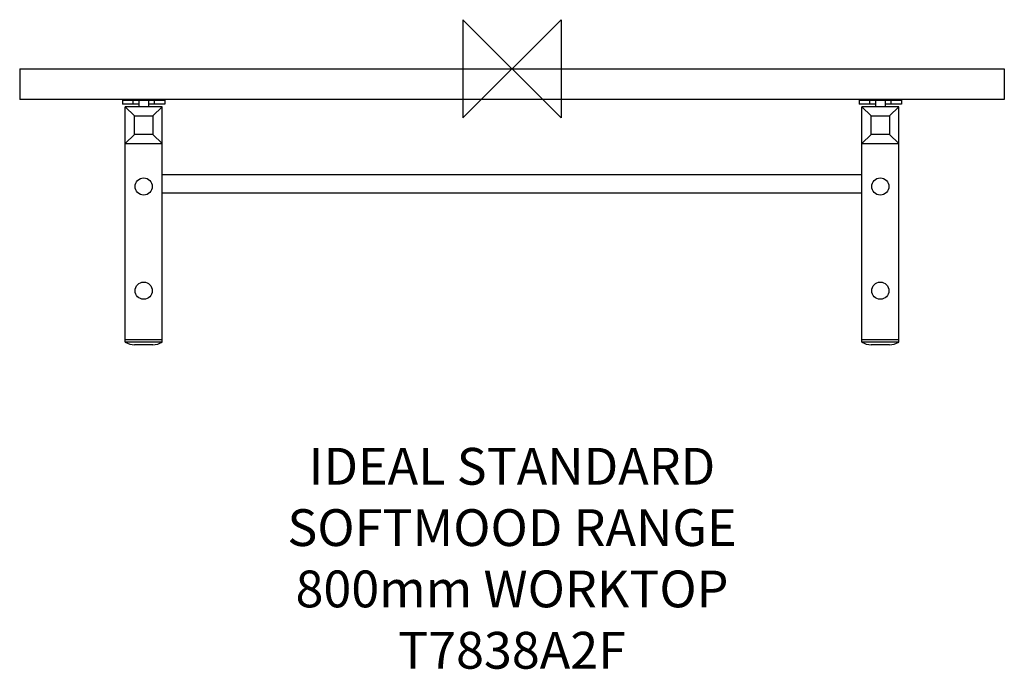
# Model space of a CAD drawing. Units: millimetres. Extents: x -401 to 401, y -490 to 40.
import ezdxf

# ---------------------------------------------------------------- set-up
doc = ezdxf.new("R2010")
doc.units = ezdxf.units.MM
for name, color, linetype in [('detail', 2, 'Continuous'), ('ORIGIN', 6, 'Continuous'), ('Text', 7, 'Continuous')]:
    doc.layers.add(name, color=color, linetype=linetype)
doc.styles.add('fastrack', font='simplex.shx')

# ---------------------------------------------------------------- blocks, each defined once
blk = doc.blocks.new('ORIGIN')
at = {"layer": 'ORIGIN'}
blk.add_lwpolyline([(-20, 20), (-20, -20), (20, 20), (20, -20)], close=True, dxfattribs=at)

msp = doc.modelspace()

# ---------------------------------------------------------------- linework, layer by layer
at = {"layer": 'detail'}
for p, q in [((-401, 0), (-401, -25)), ((-401, 0), (401, 0)), ((401, 0), (401, -25)), ((401, -25), (-401, -25)), ((-317.25, -25), (-317.25, -29)), ((-282.75, -26), (-317.25, -26)), ((-304, -29), (-317.25, -29)), ((-315, -223), (-315, -31)), ((-285, -31), (-315, -31)), ((-307.52, -38.48), (-315, -31)), ((-308.59, -29), (-308.59, -25)), ((-304, -26), (-304, -31)), ((-296, -26), (-296, -31)), ((-282.75, -29), (-296, -29)), ((-285, -31), (-292.48, -38.48)), ((-291.41, -25), (-291.41, -29)), ((-285, -223), (-285, -31)), ((-282.75, -25), (-282.75, -29)), ((282.75, -25), (282.75, -29)), ((317.25, -26), (282.75, -26)), ((296, -29), (282.75, -29)), ((315, -31), (285, -31)), ((285, -223), (285, -31)), ((292.48, -38.48), (285, -31)), ((291.41, -29), (291.41, -25)), ((296, -26), (296, -31)), ((304, -26), (304, -31)), ((317.25, -29), (304, -29)), ((315, -31), (307.52, -38.48)), ((308.59, -25), (308.59, -29)), ((315, -223), (315, -31)), ((317.25, -25), (317.25, -29)), ((-307.52, -53.52), (-307.52, -38.48)), ((-307.52, -38.48), (-292.48, -38.48)), ((-292.48, -38.48), (-292.48, -53.52)), ((292.48, -38.48), (307.52, -38.48)), ((292.48, -53.52), (292.48, -38.48)), ((307.52, -38.48), (307.52, -53.52)), ((-307.52, -53.52), (-315, -61)), ((-292.48, -53.52), (-307.52, -53.52)), ((-285, -61), (-292.48, -53.52)), ((292.48, -53.52), (285, -61)), ((307.52, -53.52), (292.48, -53.52)), ((315, -61), (307.52, -53.52)), ((-315, -61), (-285, -61)), ((285, -61), (315, -61)), ((285, -86.5), (-285, -86.5)), ((285, -101.5), (-285, -101.5)), ((-285, -221), (-315, -221)), ((-285, -223), (-315, -223)), ((315, -221), (285, -221)), ((315, -223), (285, -223)), ((-292.48, -225), (-307.52, -225)), ((307.52, -225), (292.48, -225))]:
    msp.add_line(p, q, dxfattribs=at)
for centre in [(-300, -96), (300, -96), (-300, -181), (300, -181)]:
    msp.add_circle(centre, 7, dxfattribs=at)
for centre, start, end in [((-307.52, -210.01), 240.06335, 270), ((-292.48, -210.01), 270, 299.93665), ((292.48, -210.01), 240.06335, 270), ((307.52, -210.01), 270, 299.93665)]:
    msp.add_arc(centre, 14.99, start, end, dxfattribs=at)

# ---------------------------------------------------------------- block references
at = {"layer": 'Text', "xscale": -2, "yscale": 2, "zscale": 2}
msp.add_blockref('ORIGIN', (0, 0), dxfattribs=at)

# ---------------------------------------------------------------- texts
at = {"layer": 'Text', "insert": (0, -309.13), "char_height": 30, "width": 1979.2679, "attachment_point": 2, "style": 'fastrack'}
msp.add_mtext('IDEAL STANDARD\\PSOFTMOOD RANGE\\P800mm WORKTOP\\PT7838A2F', dxfattribs=at)

doc.saveas('drawing.dxf')
